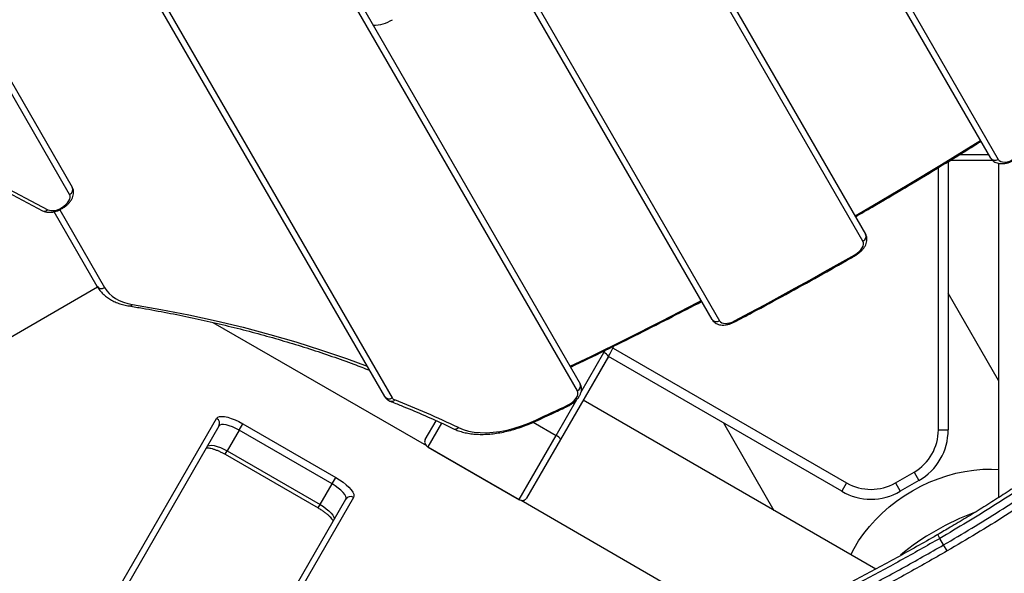
# Model space of a CAD drawing. Units: millimetres. Extents: x -7020 to 6982, y -5577 to 13375.
# Drawn here: x -2687 to -2182, y -1814 to -1531 of the extents above; entities that cross this region are included whole.
import ezdxf

# ---------------------------------------------------------------- set-up
doc = ezdxf.new("R2010")
doc.units = ezdxf.units.MM
doc.styles.add('SLDTEXTSTYLE0', font='TXT', dxfattribs={"width": 0.7})
doc.dimstyles.new('SLDDIMSTYLE0', dxfattribs={"dimtxt": 5, "dimasz": 3.302, "dimexe": 0, "dimexo": 0.0625, "dimgap": 1.25, "dimtad": 2, "dimdec": 0, "dimrnd": 1e-09, "dimzin": 12, "dimdsep": 46, "dimtxsty": 'SLDTEXTSTYLE0', "dimsah": 1, "dimcen": 0.09, "dimadec": 0, "dimazin": 3, "dimtfac": 1, "dimtofl": 0, "dimtmove": 0, "dimatfit": 3, "dimfxl": 1, "dimfrac": 2, "dimtolj": 1, "dimtzin": 12, "dimarcsym": 0})

# ---------------------------------------------------------------- blocks, each defined once
blk = doc.blocks.new('_D_1')
at = {"color": 7, "linetype": 'Continuous', "lineweight": 0, "transparency": 16777216}
for p, q in [((4154.88, 3693.43), (-7014.15, 3693.43)), ((-7013.15, -3890.81), (-7013.15, 3693.43)), ((1906.76, -3890.81), (-7014.15, -3890.81))]:
    blk.add_line(p, q, dxfattribs=at)
at = {"color": 7, "linetype": 'Continuous', "lineweight": 18, "transparency": 16777216}
for points in [[(-7013.15, 3693.43), (-7013.66, 3690.13), (-7012.65, 3690.13)], [(-7013.15, -3890.81), (-7012.65, -3887.51), (-7013.66, -3887.51)]]:
    blk.add_solid(points, dxfattribs=at)
at = {"color": 7, "linetype": 'Continuous', "lineweight": 18, "transparency": 16777216, "insert": (-7019.6, -130.53), "char_height": 5, "attachment_point": 1, "rotation": 90, "style": 'SLDTEXTSTYLE0'}
blk.add_mtext('7584', dxfattribs=at)
blk = doc.blocks.new('_D_2')
at = {"color": 7, "linetype": 'Continuous', "lineweight": 0, "transparency": 16777216}
for p, q in [((6464.03, 3895.25), (6464.03, -5576.82)), ((-6132.09, -1072.96), (-6132.09, -5576.82)), ((-6132.09, -5575.82), (6464.03, -5575.82))]:
    blk.add_line(p, q, dxfattribs=at)
at = {"color": 7, "linetype": 'Continuous', "lineweight": 18, "transparency": 16777216}
for points in [[(-6132.09, -5575.82), (-6128.79, -5576.33), (-6128.79, -5575.31)], [(6464.03, -5575.82), (6460.73, -5575.31), (6460.73, -5576.33)]]:
    blk.add_solid(points, dxfattribs=at)
at = {"color": 7, "linetype": 'Continuous', "lineweight": 18, "transparency": 16777216, "insert": (158.68, -5569.37), "char_height": 5, "attachment_point": 1, "style": 'SLDTEXTSTYLE0'}
blk.add_mtext('12596', dxfattribs=at)

msp = doc.modelspace()

# ---------------------------------------------------------------- linework, layer by layer
at = {"color": 7, "linetype": 'Continuous', "lineweight": 25}
for p, q in [((-2189.09, -1601.77), (-2461.56, -1129.84)), ((-2457.72, -1130.5), (-2185.25, -1602.43)), ((-2254.56, -1644.38), (-2522.81, -1179.76)), ((-2521.46, -1176.09), (-2253.21, -1640.71)), ((-2331.89, -1684.44), (-2599.41, -1221.09)), ((-2595.56, -1221.76), (-2328.04, -1685.11)), ((-2669.41, -1249.84), (-2399.49, -1717.35)), ((-2400.84, -1721.02), (-2670.76, -1253.5)), ((-2499.62, -1723.92), (-2727.15, -1329.84)), ((-2723.3, -1330.5), (-2495.77, -1724.59)), ((-2770.45, -1424.84), (-2659.68, -1616.68)), ((-2661.03, -1620.35), (-2771.8, -1428.5)), ((-2791.14, -1567.3), (-2674.87, -1628.77)), ((-2788.49, -1566.82), (-2672.22, -1628.28)), ((-2210.92, -1603.56), (-2210.92, -1741)), ((-2188.1, -1602.96), (-2209.94, -1602.96)), ((-2188.1, -1602.96), (-2209.94, -1602.96)), ((-2205.06, -1599.96), (-2190.14, -1599.96)), ((-2215.92, -1741), (-2215.92, -1606.64)), ((-2185.07, -1604.46), (-2185.07, -1775.7)), ((-2646.96, -1667.47), (-2669.02, -1629.25)), ((-2666.13, -1628.27), (-2643.11, -1668.13)), ((-2665.19, -1627.23), (-2665.16, -1627.21)), ((-2664.94, -1627.66), (-2665.19, -1627.23)), ((-2665.16, -1627.21), (-2664.91, -1627.64)), ((-2664.94, -1627.66), (-2664.91, -1627.64)), ((-2990.88, -1866.41), (-2646.78, -1667.75)), ((-2185.07, -1715.74), (-2210.92, -1670.96)), ((-2587.63, -1685.95), (-2478.26, -1749.09)), ((-2382.61, -1699.07), (-2262.95, -1768.15)), ((-2385, -1703.46), (-2409.53, -1745.94)), ((-2399.09, -1721.87), (-2387.28, -1701.41)), ((-2385.25, -1703.89), (-2397.77, -1725.58)), ((-2385, -1703.46), (-2385.25, -1703.89)), ((-2385.24, -1703.88), (-2385.25, -1703.89)), ((-2385.25, -1703.89), (-2385.25, -1703.89)), ((-2265.45, -1772.48), (-2385, -1703.46)), ((-2411.81, -1743.89), (-2401.14, -1725.41)), ((-2397.77, -1725.58), (-2397.92, -1725.85)), ((-2248.05, -1812.38), (-2397.92, -1725.85)), ((-2397.78, -1725.59), (-2397.77, -1725.58)), ((-2397.77, -1725.58), (-2397.77, -1725.58)), ((-2681.14, -1900.4), (-2585.71, -1735.1)), ((-2584.53, -1739.05), (-2679.96, -1904.35)), ((-2574.2, -1741.17), (-2572.29, -1737.85)), ((-2572.29, -1737.85), (-2524.65, -1765.35)), ((-2478.85, -1746.01), (-2473.28, -1736.36)), ((-2470.53, -1737.61), (-2477.52, -1749.71)), ((-2423.5, -1737.14), (-2411.81, -1743.89)), ((-2326.1, -1737.46), (-2300.25, -1782.24)), ((-2574.2, -1741.17), (-2580.33, -1751.78)), ((-2526.57, -1768.67), (-2574.2, -1741.17)), ((-2430.75, -1776.71), (-2411.81, -1743.89)), ((-2215.92, -1741), (-2210.92, -1741)), ((-2477.56, -1749.78), (-2477.52, -1749.71)), ((-2477.56, -1749.78), (-2430.79, -1776.78)), ((-2477.52, -1749.71), (-2430.75, -1776.71)), ((-2409.53, -1745.94), (-2426.88, -1776.01)), ((-2581.33, -1753.51), (-2580.33, -1751.78)), ((-2581.33, -1753.51), (-2533.7, -1781.01)), ((-2580.33, -1751.78), (-2532.7, -1779.28)), ((-2526.57, -1768.67), (-2524.65, -1765.35)), ((-2237.95, -1768.15), (-2228.42, -1762.65)), ((-2228.42, -1762.65), (-2225.92, -1766.98)), ((-2532.7, -1779.28), (-2526.57, -1768.67)), ((-2262.95, -1768.15), (-2265.45, -1772.48)), ((-2237.95, -1768.15), (-2235.45, -1772.48)), ((-2225.92, -1766.98), (-2235.45, -1772.48)), ((-2515.56, -1775.6), (-2607.43, -1934.71)), ((-2611.15, -1935.16), (-2519.57, -1776.55)), ((-2533.7, -1781.01), (-2532.7, -1779.28)), ((-2430.79, -1776.78), (-2430.75, -1776.71)), ((-2429.77, -1777.09), (-2312.82, -1844.61)), ((-2215.19, -1796.57), (-2216.29, -1794.67)), ((-2213.25, -1799.92), (-2215.19, -1796.57)), ((-2211.45, -1803.05), (-2213.25, -1799.92))]:
    msp.add_line(p, q, dxfattribs=at)
at = {"color": 7, "linetype": 'Continuous', "lineweight": 25, "flags": 128}
for points in [[(-2258.61, -1631.38), (-2249.57, -1626.13), (-2231.91, -1615.69), (-2214.35, -1605.09), (-2196.91, -1594.33), (-2194.32, -1592.72)], [(-2185.25, -1602.43), (-2184.72, -1603.05), (-2183.97, -1603.48), (-2183.01, -1603.73), (-2181.9, -1603.78), (-2180.67, -1603.62), (-2179.37, -1603.27), (-2178.07, -1602.73), (-2176.82, -1602.03)], [(-2665.16, -1627.21), (-2664.01, -1626.46), (-2662.99, -1625.61), (-2662.12, -1624.7), (-2661.44, -1623.75), (-2660.98, -1622.8), (-2660.75, -1621.9), (-2660.77, -1621.07), (-2661.03, -1620.35)], [(-2258.74, -1651.26), (-2257.58, -1650.52), (-2256.55, -1649.67), (-2255.67, -1648.75), (-2254.98, -1647.8), (-2254.51, -1646.85), (-2254.28, -1645.94), (-2254.3, -1645.1), (-2254.56, -1644.38)], [(-2320.45, -1685.19), (-2312.68, -1681.06), (-2304.93, -1676.9), (-2297.19, -1672.71), (-2289.47, -1668.49), (-2281.76, -1664.23), (-2274.07, -1659.94), (-2266.4, -1655.62), (-2258.74, -1651.26)], [(-2643.11, -1668.13), (-2642.03, -1669.74), (-2640.73, -1671.21), (-2639.22, -1672.54), (-2637.51, -1673.71), (-2635.6, -1674.72), (-2633.5, -1675.56), (-2631.24, -1676.23), (-2628.81, -1676.73)], [(-2404.63, -1708.45), (-2394.05, -1703.34), (-2375.73, -1694.33), (-2357.47, -1685.12), (-2339.29, -1675.74), (-2337.47, -1674.78)], [(-2628.81, -1676.73), (-2614.27, -1679.26), (-2599.95, -1682.06), (-2585.87, -1685.13), (-2572.04, -1688.47), (-2558.44, -1692.08), (-2545.1, -1695.96), (-2532.02, -1700.1), (-2519.19, -1704.5), (-2508.57, -1708.43)], [(-2328.04, -1685.11), (-2327.57, -1685.67), (-2326.91, -1686.09), (-2326.07, -1686.36), (-2325.08, -1686.46), (-2323.99, -1686.38), (-2322.83, -1686.14), (-2321.63, -1685.74), (-2320.45, -1685.19)], [(-2405.87, -1728.35), (-2404.56, -1727.63), (-2403.35, -1726.77), (-2402.31, -1725.8), (-2401.47, -1724.77), (-2400.89, -1723.74), (-2400.58, -1722.73), (-2400.57, -1721.81), (-2400.84, -1721.02)], [(-2422.11, -1735.95), (-2420.08, -1735.01), (-2418.04, -1734.06), (-2416.01, -1733.12), (-2413.98, -1732.17), (-2411.96, -1731.22), (-2409.93, -1730.26), (-2407.9, -1729.31), (-2405.87, -1728.35)], [(-2405.87, -1728.35), (-2405.81, -1728.63), (-2405.8, -1728.82), (-2405.84, -1728.9), (-2405.84, -1728.9)], [(-2585.71, -1735.1), (-2585.16, -1734.55), (-2584.29, -1734.21), (-2583.12, -1734.1), (-2581.68, -1734.21), (-2580.03, -1734.55), (-2578.2, -1735.1), (-2576.27, -1735.85), (-2574.27, -1736.78), (-2572.29, -1737.85)], [(-2574.2, -1741.17), (-2575.92, -1740.25), (-2577.64, -1739.47), (-2579.29, -1738.87), (-2580.81, -1738.48), (-2582.14, -1738.29), (-2583.23, -1738.33), (-2584.04, -1738.59), (-2584.53, -1739.05)], [(-2461.85, -1739.87), (-2459.41, -1740.87), (-2456.73, -1741.63), (-2453.83, -1742.15), (-2450.75, -1742.43), (-2447.49, -1742.46), (-2444.08, -1742.24), (-2440.56, -1741.77), (-2436.94, -1741.07), (-2433.26, -1740.12), (-2429.54, -1738.95), (-2425.82, -1737.55), (-2422.11, -1735.95)], [(-2422.1, -1736.51), (-2422.09, -1736.51), (-2422.05, -1736.42), (-2422.05, -1736.23), (-2422.11, -1735.95)], [(-2590.65, -1749.67), (-2590.16, -1749.2), (-2589.36, -1748.94), (-2588.27, -1748.91), (-2586.94, -1749.09), (-2585.42, -1749.49), (-2583.77, -1750.09), (-2582.05, -1750.86), (-2580.33, -1751.78)], [(-2524.65, -1765.35), (-2522.73, -1766.54), (-2520.93, -1767.8), (-2519.32, -1769.1), (-2517.92, -1770.41), (-2516.8, -1771.67), (-2515.99, -1772.86), (-2515.5, -1773.93), (-2515.36, -1774.85), (-2515.56, -1775.6)], [(-2260.84, -1804.99), (-2259.13, -1801.75), (-2256.79, -1797.9), (-2254.17, -1794.14), (-2251.28, -1790.51), (-2248.14, -1787.02), (-2244.76, -1783.68), (-2241.16, -1780.51), (-2237.36, -1777.54), (-2233.38, -1774.77), (-2229.25, -1772.23), (-2224.97, -1769.92), (-2220.59, -1767.86), (-2216.11, -1766.05), (-2211.57, -1764.52), (-2206.99, -1763.26), (-2202.39, -1762.28), (-2197.8, -1761.6), (-2193.24, -1761.2), (-2188.74, -1761.1), (-2185.07, -1761.24)], [(-2519.57, -1776.55), (-2519.42, -1775.89), (-2519.6, -1775.07), (-2520.11, -1774.11), (-2520.93, -1773.05), (-2522.04, -1771.93), (-2523.38, -1770.8), (-2524.91, -1769.7), (-2526.57, -1768.67)], [(-2532.7, -1779.28), (-2531.04, -1780.31), (-2529.51, -1781.41), (-2528.17, -1782.54), (-2527.06, -1783.66), (-2526.24, -1784.72), (-2525.72, -1785.68), (-2525.54, -1786.51), (-2525.7, -1787.17)]]:
    msp.add_lwpolyline(points, dxfattribs=at)
at = {"color": 7, "linetype": 'Continuous', "lineweight": 25}
for centre, radius, start, end in [((-2632.27, -1072.96), 3499.83, 61.64607, 293.38004), ((-2505.16, -1515.7), 17.92, 268.6708, 302.1838), ((-2186.83, -1600.15), 2.78, 215.6983, 304.7418), ((-2662.22, -1617.83), 2.78, 295.2582, 24.3017), ((-2673.9, -1626.6), 2.37, 245.8604, 315.0485), ((-2669.76, -1620.71), 7.95, 251.9804, 305.0366), ((-2255.75, -1641.86), 2.78, 295.2582, 24.3017), ((-2265.66, -1655.3), 8.01, 26.6222, 30.2151), ((-2644.7, -1665.84), 2.78, 215.6983, 304.7418), ((-2630.36, -1675.64), 1.9, 264.6191, 324.864), ((-2329.63, -1682.82), 2.78, 215.6983, 304.7418), ((-2321.39, -1685.75), 1.09, 3.8372, 30.9642), ((-2471.6, -1653.46), 100, 330, 333.4518), ((-2471.29, -1652.91), 97, 330, 330.7077), ((-2388.68, -1705.27), 4.1, 26.1557, 70.0692), ((-2402.03, -1718.5), 2.78, 295.2582, 24.3017), ((-2497.36, -1722.3), 2.78, 215.6983, 304.7418), ((-2493.63, -1723.28), 2.51, 211.371, 250.2316), ((-2496.13, -1724.16), 2.22, 251.7846, 318.1099), ((-2674.72, -2183.62), 492.17, 64.3726, 68.5167), ((-2587.1, -1737.67), 2.92, 331.7358, 61.6365), ((-2463.53, -1738.25), 2.32, 247.8839, 316.0599), ((-2413.21, -1747.75), 4.1, 26.1557, 70.0692), ((-2240.92, -1741), 25, 300, 0), ((-2240.92, -1741), 30, 300, 0), ((-2250.45, -1746.5), 25, 240, 300), ((-2517.09, -1778.09), 2.92, 58.3635, 148.2642), ((-2250.45, -1746.5), 30, 240, 300), ((-2154.92, -1900.96), 125, 109.8441, 130.0429)]:
    msp.add_arc(centre, radius, start, end, dxfattribs=at)
for points, knots in [([(-2258.36, -1631.79), (-2255.5, -1630.14), (-2247.01, -1625.25), (-2232.99, -1616.95), (-2216.32, -1606.91), (-2203.35, -1598.97), (-2195.97, -1594.33), (-2194.08, -1593.14)], [0, 0, 0, 0, 0.132294, 0.391683, 0.651072, 0.910461, 1, 1, 1, 1]), ([(-2189.09, -1601.77), (-2188.91, -1602.06), (-2188.49, -1602.7), (-2187.59, -1603.48), (-2186.48, -1604.09), (-2185.22, -1604.49), (-2183.81, -1604.66), (-2182.27, -1604.59), (-2180.63, -1604.28), (-2178.98, -1603.73), (-2177.58, -1603.08), (-2176.77, -1602.59), (-2176.47, -1602.41)], [0, 0, 0, 0, 0.078449, 0.173943, 0.269512, 0.36869, 0.473979, 0.58559, 0.700872, 0.816213, 0.930903, 1, 1, 1, 1]), ([(-2664.91, -1627.64), (-2664.63, -1627.48), (-2663.85, -1627), (-2662.65, -1626.1), (-2661.39, -1624.89), (-2660.33, -1623.55), (-2659.56, -1622.16), (-2659.1, -1620.78), (-2658.93, -1619.47), (-2659.05, -1618.22), (-2659.35, -1617.29), (-2659.62, -1616.81), (-2659.68, -1616.68)], [0, 0, 0, 0, 0.064796, 0.184451, 0.305479, 0.428876, 0.555462, 0.666087, 0.770116, 0.869199, 0.965555, 1, 1, 1, 1]), ([(-2674.87, -1628.77), (-2674.58, -1628.9), (-2673.89, -1629.23), (-2672.67, -1629.51), (-2671.2, -1629.59), (-2669.62, -1629.44), (-2667.98, -1629.03), (-2666.39, -1628.44), (-2665.4, -1627.91), (-2664.94, -1627.66)], [0, 0, 0, 0, 0.099562, 0.240399, 0.38821, 0.543844, 0.702469, 0.860467, 1, 1, 1, 1]), ([(-2258.5, -1651.7), (-2258.22, -1651.54), (-2257.44, -1651.07), (-2256.23, -1650.17), (-2254.97, -1648.97), (-2253.9, -1647.64), (-2253.12, -1646.25), (-2252.64, -1644.87), (-2252.47, -1643.56), (-2252.57, -1642.3), (-2252.87, -1641.36), (-2253.14, -1640.86), (-2253.21, -1640.71)], [0, 0, 0, 0, 0.0644776, 0.1835208, 0.3038913, 0.4265738, 0.5524156, 0.6628028, 0.7666082, 0.8653834, 0.9612791, 1, 1, 1, 1]), ([(-2320.3, -1685.68), (-2317.29, -1684.08), (-2308.55, -1679.45), (-2294.14, -1671.65), (-2277.4, -1662.41), (-2265.54, -1655.72), (-2259.35, -1652.19), (-2258.5, -1651.7)], [0, 0, 0, 0, 0.145218, 0.421082, 0.696948, 0.958296, 1, 1, 1, 1]), ([(-2646.96, -1667.47), (-2646.73, -1667.85), (-2646.08, -1668.91), (-2644.82, -1670.49), (-2643.11, -1672.16), (-2641.15, -1673.64), (-2638.96, -1674.92), (-2636.54, -1675.99), (-2633.94, -1676.83), (-2631.9, -1677.3), (-2630.75, -1677.49), (-2630.54, -1677.53)], [0, 0, 0, 0, 0.072933, 0.199076, 0.325452, 0.452749, 0.581473, 0.711835, 0.84375, 0.971156, 1, 1, 1, 1]), ([(-2630.54, -1677.53), (-2628.27, -1677.91), (-2621.68, -1679), (-2610.9, -1680.98), (-2598.27, -1683.53), (-2585.84, -1686.3), (-2573.6, -1689.28), (-2561.55, -1692.47), (-2549.7, -1695.88), (-2538.05, -1699.48), (-2526.62, -1703.31), (-2516.39, -1706.95), (-2510.07, -1709.4), (-2507.41, -1710.44)], [0, 0, 0, 0, 0.051305, 0.148825, 0.246347, 0.343871, 0.441399, 0.538931, 0.636467, 0.734008, 0.831555, 0.929109, 1, 1, 1, 1]), ([(-2404.37, -1708.9), (-2404.3, -1708.86), (-2398.41, -1706.07), (-2386.75, -1700.36), (-2369.38, -1691.75), (-2352.87, -1683.37), (-2342.17, -1677.8), (-2337.22, -1675.21)], [0, 0, 0, 0, 0.003091, 0.261178, 0.519264, 0.77735, 1, 1, 1, 1]), ([(-2331.89, -1684.44), (-2331.7, -1684.73), (-2331.28, -1685.37), (-2330.38, -1686.15), (-2329.28, -1686.76), (-2328.01, -1687.16), (-2326.61, -1687.33), (-2325.06, -1687.26), (-2323.43, -1686.95), (-2321.82, -1686.42), (-2320.79, -1685.92), (-2320.3, -1685.68)], [0, 0, 0, 0, 0.085052, 0.188584, 0.292197, 0.399724, 0.513876, 0.634882, 0.759866, 0.884917, 1, 1, 1, 1]), ([(-2069.54, -1681.4), (-2070.03, -1681.94), (-2072.2, -1684.37), (-2076.28, -1688.69), (-2081.78, -1694.35), (-2087.49, -1699.99), (-2093.38, -1705.61), (-2099.47, -1711.2), (-2105.74, -1716.78), (-2112.21, -1722.34), (-2118.87, -1727.89), (-2125.73, -1733.43), (-2132.78, -1738.96), (-2139.99, -1744.46), (-2147.33, -1749.91), (-2154.78, -1755.29), (-2162.34, -1760.59), (-2169.99, -1765.82), (-2177.76, -1770.99), (-2185.63, -1776.08), (-2193.59, -1781.1), (-2201.67, -1786.05), (-2209.24, -1790.58), (-2214.14, -1793.42), (-2216.29, -1794.67)], [0, 0, 0, 0, 0.013636, 0.061348, 0.108962, 0.156328, 0.203526, 0.250635, 0.297735, 0.344891, 0.392169, 0.439647, 0.487405, 0.535373, 0.583121, 0.630658, 0.67806, 0.72538, 0.772677, 0.820002, 0.867397, 0.914917, 0.962619, 1, 1, 1, 1]), ([(-2069.27, -1683.83), (-2072.36, -1687.18), (-2078.55, -1693.88), (-2088.71, -1703.93), (-2099.58, -1714.06), (-2111.22, -1724.24), (-2123.57, -1734.44), (-2136.07, -1744.21), (-2148.62, -1753.53), (-2161.12, -1762.41), (-2174.07, -1771.19), (-2187.44, -1779.85), (-2201.19, -1788.38), (-2210.52, -1793.84), (-2215.19, -1796.57)], [0, 0, 0, 0, 0.084648, 0.16937, 0.254017, 0.341481, 0.429027, 0.516491, 0.595901, 0.675373, 0.754783, 0.8365, 0.918283, 1, 1, 1, 1]), ([(-2213.25, -1799.92), (-2208.42, -1797.1), (-2198.75, -1791.43), (-2184.53, -1782.58), (-2170.41, -1773.4), (-2156.49, -1763.89), (-2142.81, -1754.07), (-2130.01, -1744.39), (-2118.07, -1734.89), (-2106.98, -1725.61), (-2096.29, -1716.17), (-2086.06, -1706.59), (-2076.28, -1696.89), (-2070.31, -1690.43), (-2067.33, -1687.2)], [0, 0, 0, 0, 0.084654, 0.169381, 0.254035, 0.341503, 0.429052, 0.51652, 0.595925, 0.675391, 0.754795, 0.836508, 0.918287, 1, 1, 1, 1]), ([(-2063.97, -1689.17), (-2066.9, -1692.34), (-2072.76, -1698.68), (-2082.33, -1708.2), (-2092.53, -1717.79), (-2103.41, -1727.42), (-2114.92, -1737.07), (-2127.07, -1746.74), (-2139.83, -1756.4), (-2153.18, -1766.01), (-2167.07, -1775.53), (-2181.47, -1784.92), (-2196.31, -1794.18), (-2206.4, -1800.1), (-2211.45, -1803.05)], [0, 0, 0, 0, 0.079414, 0.15889, 0.238304, 0.320028, 0.40182, 0.483544, 0.568184, 0.652898, 0.737538, 0.824998, 0.91254, 1, 1, 1, 1]), ([(-2405.84, -1728.9), (-2405.55, -1728.76), (-2404.74, -1728.35), (-2403.46, -1727.54), (-2402.08, -1726.44), (-2400.87, -1725.19), (-2399.88, -1723.82), (-2399.19, -1722.41), (-2398.82, -1721.03), (-2398.75, -1719.73), (-2398.94, -1718.48), (-2399.31, -1717.73), (-2399.49, -1717.35)], [0, 0, 0, 0, 0.059717, 0.169577, 0.280147, 0.392157, 0.506622, 0.624043, 0.723951, 0.818081, 0.90837, 1, 1, 1, 1]), ([(-2499.62, -1723.92), (-2499.43, -1724.21), (-2499.01, -1724.85), (-2498.1, -1725.64), (-2497.32, -1726.07), (-2496.87, -1726.25), (-2496.83, -1726.27)], [0, 0, 0, 0, 0.27629, 0.612612, 0.960415, 1, 1, 1, 1]), ([(-2496.83, -1726.27), (-2494.92, -1727.03), (-2489.37, -1729.24), (-2480.36, -1733.06), (-2471.49, -1737.04), (-2466.23, -1739.54), (-2464.4, -1740.41)], [0, 0, 0, 0, 0.1718684, 0.4988275, 0.8258102, 1, 1, 1, 1]), ([(-2422.1, -1736.51), (-2419.03, -1735.08), (-2413.6, -1732.56), (-2408.19, -1730.01), (-2405.84, -1728.9)], [0, 0, 0, 0, 0.566199, 1, 1, 1, 1]), ([(-2464.4, -1740.41), (-2463.96, -1740.61), (-2462.71, -1741.18), (-2460.49, -1741.95), (-2457.7, -1742.64), (-2454.72, -1743.1), (-2451.59, -1743.32), (-2448.32, -1743.32), (-2444.93, -1743.09), (-2441.45, -1742.63), (-2437.9, -1741.95), (-2434.3, -1741.05), (-2430.68, -1739.95), (-2427.05, -1738.64), (-2424.19, -1737.46), (-2422.55, -1736.71), (-2422.1, -1736.51)], [0, 0, 0, 0, 0.04173, 0.118036, 0.194827, 0.272174, 0.349854, 0.427688, 0.505534, 0.583318, 0.66101, 0.738603, 0.816101, 0.893517, 0.970866, 1, 1, 1, 1]), ([(-2590.95, -1750.17), (-2590.8, -1750.17), (-2590.48, -1750.15), (-2589.67, -1750.23), (-2588.61, -1750.43), (-2587.33, -1750.79), (-2585.87, -1751.3), (-2584.29, -1751.97), (-2582.76, -1752.71), (-2581.77, -1753.26), (-2581.33, -1753.51)], [0, 0, 0, 0, 0.102278, 0.218049, 0.341633, 0.471699, 0.606537, 0.744618, 0.884741, 1, 1, 1, 1]), ([(-2478.85, -1746.01), (-2478.96, -1746.27), (-2479.19, -1746.8), (-2479.12, -1747.72), (-2478.75, -1748.6), (-2478.17, -1749.28), (-2477.71, -1749.59), (-2477.52, -1749.71)], [0, 0, 0, 0, 0.21472, 0.429441, 0.644153, 0.858845, 1, 1, 1, 1]), ([(-2430.75, -1776.71), (-2430.45, -1776.86), (-2429.84, -1777.14), (-2428.84, -1777.21), (-2427.93, -1776.99), (-2427.26, -1776.55), (-2426.99, -1776.16), (-2426.88, -1776.01)], [0, 0, 0, 0, 0.214669, 0.429337, 0.644012, 0.858705, 1, 1, 1, 1]), ([(-2533.7, -1781.01), (-2533.41, -1781.18), (-2532.59, -1781.66), (-2531.29, -1782.52), (-2529.86, -1783.56), (-2528.6, -1784.61), (-2527.55, -1785.61), (-2526.75, -1786.5), (-2526.22, -1787.23), (-2526.07, -1787.54), (-2526, -1787.67)], [0, 0, 0, 0, 0.074079, 0.215658, 0.35668, 0.496277, 0.633521, 0.767197, 0.89579, 1, 1, 1, 1]), ([(-2216.29, -1794.67), (-2216.49, -1794.79), (-2220.07, -1796.88), (-2227.08, -1800.85), (-2237.29, -1806.54), (-2247.51, -1812.11), (-2257.73, -1817.55), (-2267.99, -1822.88), (-2278.28, -1828.09), (-2288.55, -1833.17), (-2298.81, -1838.11), (-2309.07, -1842.92), (-2319.32, -1847.6), (-2329.58, -1852.15), (-2339.8, -1856.54), (-2350, -1860.79), (-2360.18, -1864.89), (-2370.3, -1868.82), (-2380.36, -1872.59), (-2390.35, -1876.19), (-2400.29, -1879.62), (-2410.18, -1882.88), (-2419.96, -1885.96), (-2429.63, -1888.84), (-2439.2, -1891.53), (-2448.68, -1894.03), (-2458.08, -1896.35), (-2467.37, -1898.47), (-2476.54, -1900.39), (-2485.6, -1902.1), (-2494.13, -1903.55), (-2499.58, -1904.33), (-2502.09, -1904.69)], [0, 0, 0, 0, 0.0020892, 0.0369984, 0.0719848, 0.106497, 0.1411176, 0.1757942, 0.21047, 0.2450769, 0.2795635, 0.3140255, 0.348663, 0.3832478, 0.417818, 0.4524083, 0.4870478, 0.5217666, 0.5562526, 0.5907757, 0.6254079, 0.660071, 0.6946625, 0.7290985, 0.763343, 0.7978594, 0.8323643, 0.8668367, 0.9013149, 0.9358272, 0.9704092, 1, 1, 1, 1]), ([(-2215.19, -1796.57), (-2221.93, -1800.41), (-2235.42, -1808.11), (-2256, -1819.17), (-2276.79, -1829.85), (-2297.72, -1840.06), (-2318.85, -1849.82), (-2340.11, -1859.05), (-2361.43, -1867.71), (-2382.35, -1875.59), (-2402.83, -1882.68), (-2422.8, -1888.96), (-2440.93, -1894.05), (-2457.27, -1898.11), (-2471.87, -1901.31), (-2486.21, -1904.05), (-2495.5, -1905.43), (-2500.14, -1906.12)], [0, 0, 0, 0, 0.0695188, 0.139244, 0.2099261, 0.2806622, 0.3513442, 0.424071, 0.4968569, 0.5695835, 0.6402696, 0.71101, 0.7816959, 0.8362469, 0.890848, 0.9454491, 1, 1, 1, 1]), ([(-2498.2, -1909.49), (-2492.34, -1908.61), (-2480.6, -1906.83), (-2462.2, -1903.08), (-2443.19, -1898.54), (-2423.58, -1893.12), (-2405.14, -1887.41), (-2387.97, -1881.6), (-2372.19, -1875.88), (-2356.27, -1869.75), (-2338.67, -1862.59), (-2319.37, -1854.26), (-2298.41, -1844.65), (-2277.23, -1834.39), (-2255.9, -1823.49), (-2234.45, -1812), (-2220.32, -1803.95), (-2213.25, -1799.92)], [0, 0, 0, 0, 0.068699, 0.137599, 0.208416, 0.279288, 0.350105, 0.404761, 0.459468, 0.514174, 0.568831, 0.639646, 0.710515, 0.78133, 0.8542, 0.92713, 1, 1, 1, 1]), ([(-2211.45, -1803.05), (-2218.36, -1806.99), (-2232.19, -1814.87), (-2253.17, -1826.13), (-2272.64, -1836.12), (-2290.54, -1844.89), (-2306.84, -1852.54), (-2323.11, -1859.86), (-2340.92, -1867.49), (-2360.22, -1875.28), (-2380.92, -1883.05), (-2399.81, -1889.56), (-2416.91, -1894.98), (-2432.27, -1899.45), (-2447.4, -1903.44), (-2463.54, -1907.24), (-2480.63, -1910.72), (-2492.45, -1912.52), (-2498.36, -1913.42)], [0, 0, 0, 0, 0.0708, 0.141654, 0.212454, 0.267091, 0.321778, 0.376465, 0.431102, 0.501923, 0.572799, 0.64362, 0.69828, 0.75299, 0.807701, 0.862361, 0.93108, 1, 1, 1, 1])]:
    msp.add_open_spline(points, degree=3, knots=knots, dxfattribs=at)

# ---------------------------------------------------------------- dimensions: what is measured, and where the dimension line sits
at = {"color": 7, "linetype": 'Continuous', "lineweight": 18}
for base, p1, p2, angle, picture, middle in [((6464.03, -5575.82), (-6132.09, -1072.96), (6464.03, 3895.25), 0, '_D_2', (165.97, -5575.82)), ((-7013.15, 3693.43), (1906.76, -3890.81), (4154.88, 3693.43), 90, '_D_1', (-7013.15, -124.3))]:
    dim = msp.add_linear_dim(base=base, p1=p1, p2=p2, angle=angle, dimstyle='SLDDIMSTYLE0', dxfattribs=at)
    dim.commit()
    dim.dimension.update_dxf_attribs({"geometry": picture, "text_midpoint": middle, "dimtype": 160})

doc.saveas('drawing.dxf')
